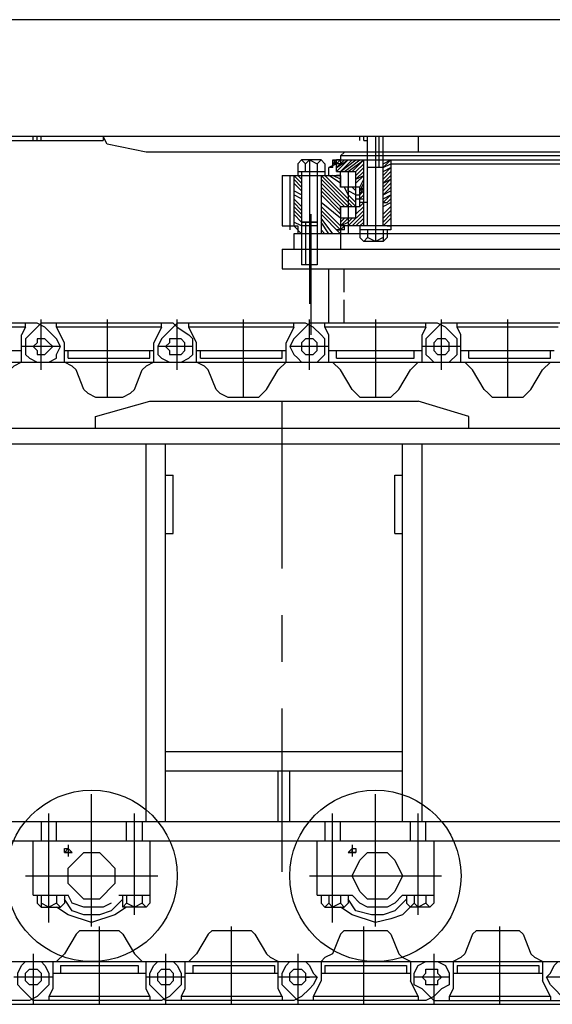
# Model space of a CAD drawing. Units: millimetres. Extents: x 0 to 317672, y 0 to 113649.
# Drawn here: x 45894 to 46894, y 35354 to 37201 of the extents above; entities that cross this region are included whole.
import ezdxf

# ---------------------------------------------------------------- set-up
doc = ezdxf.new("R2010")
doc.units = ezdxf.units.MM
doc.layers.add('P', color=250, linetype='Continuous')

# ---------------------------------------------------------------- blocks, each defined once
blk = doc.blocks.new('ztc1500')
at = {"layer": 'P', "color": 0, "linetype": 'Continuous', "lineweight": -2}
for p, q in [((2343.6, 240.9), (1343.4, 240.9)), ((912.6, 204.4), (-912.6, 204.4)), ((898, 211.7), (898, 197.1)), ((956.4, 204.4), (956.4, -65.7)), ((927.2, 197.1), (927.2, 175.2)), ((941.8, 197.1), (941.8, 7.3)), ((978.3, 197.1), (978.3, 175.2)), ((1007.5, 175.2), (898, 175.2)), ((898, 175.2), (898, 153.3)), ((898, 116.8), (861.5, 116.8)), ((868.8, 116.8), (868.8, 102.2)), ((898, 116.8), (898, 36.5)), ((861.5, 80.3), (861.5, 58.4)), ((1007.5, 80.3), (978.3, 80.3)), ((817.7, 51.1), (854.2, 51.1))]:
    blk.add_line(p, q, dxfattribs=at)
for points in [[(-576.8, 467.3), (3584.7, 467.3)], [(-1241.1, 248.2), (3584.7, 248.2)], [(752, 248.2), (752, 219)], [(817.7, 80.3), (817.7, 248.2)], [(825, 189.8), (825, 248.2)], [(832.3, 248.2), (832.3, 51.1)], [(846.9, 80.3), (846.9, 248.2)], [(846.9, 189.8), (846.9, 248.2)], [(854.2, 240.9), (846.9, 240.9)], [(854.2, 240.9), (854.2, 248.2)], [(861.5, 240.9), (861.5, 248.2)], [(1336.1, 233.6), (1343.4, 248.2)], [(1343.4, 248.2), (1343.4, 240.9)], [(1460.2, 240.9), (1460.2, 248.2)], [(1467.5, 240.9), (1467.5, 248.2)], [(1474.8, 240.9), (1474.8, 248.2)], [(1263, 219), (1336.1, 233.6)], [(-1241.1, 219), (1263, 219)], [(-905.3, 211.7), (898, 211.7)], [(817.7, 189.8), (803.1, 204.4)], [(817.7, 197.1), (803.1, 204.4)], [(803.1, 204.4), (803.1, 197.1)], [(803.1, 204.4), (803.1, 73), (861.5, 73)], [(817.7, 204.4), (810.4, 204.4)], [(876.1, 182.5), (854.2, 204.4)], [(883.4, 182.5), (854.2, 204.4)], [(854.2, 80.3), (854.2, 204.4)], [(890.7, 182.5), (861.5, 204.4)], [(898, 182.5), (868.8, 204.4)], [(898, 182.5), (876.1, 204.4)], [(905.3, 182.5), (883.4, 204.4)], [(905.3, 189.8), (883.4, 204.4)], [(898, 211.7), (890.7, 219)], [(905.3, 189.8), (890.7, 204.4)], [(898, 204.4), (905.3, 204.4)], [(898, 204.4), (905.3, 197.1)], [(905.3, 197.1), (905.3, 204.4)], [(905.3, 197.1), (912.6, 204.4)], [(905.3, 204.4), (912.6, 197.1)], [(912.6, 189.8), (912.6, 204.4)], [(912.6, 197.1), (912.6, 204.4)], [(927.2, 197.1), (934.5, 204.4), (941.8, 197.1)], [(934.5, 204.4), (971, 204.4)], [(956.4, 204.4), (941.8, 197.1)], [(956.4, 204.4), (963.7, 197.1), (971, 204.4), (978.3, 197.1)], [(803.1, 197.1), (-810.4, 197.1)], [(817.7, 189.8), (803.1, 197.1)], [(817.7, 175.2), (803.1, 189.8)], [(817.7, 182.5), (803.1, 189.8)], [(817.7, 189.8), (846.9, 189.8)], [(868.8, 182.5), (854.2, 197.1)], [(868.8, 175.2), (854.2, 189.8)], [(898, 197.1), (912.6, 197.1)], [(898, 197.1), (912.6, 197.1)], [(905.3, 197.1), (919.9, 189.8)], [(905.3, 197.1), (919.9, 189.8)], [(905.3, 182.5), (905.3, 197.1)], [(912.6, 189.8), (919.9, 189.8)], [(919.9, 175.2), (919.9, 189.8)], [(919.9, 175.2), (919.9, 189.8)], [(963.7, 182.5), (963.7, 197.1)], [(817.7, 167.9), (803.1, 182.5)], [(817.7, 160.6), (803.1, 175.2)], [(817.7, 153.3), (803.1, 167.9)], [(817.7, 160.6), (803.1, 167.9)], [(868.8, 167.9), (854.2, 182.5)], [(868.8, 160.6), (854.2, 175.2)], [(868.8, 167.9), (854.2, 175.2)], [(861.5, 153.3), (854.2, 167.9)], [(905.3, 182.5), (868.8, 182.5)], [(868.8, 94.9), (868.8, 182.5)], [(868.8, 116.8), (927.2, 175.2)], [(868.8, 153.3), (868.8, 167.9)], [(876.1, 116.8), (934.5, 175.2)], [(883.4, 182.5), (883.4, 65.7)], [(883.4, 116.8), (934.5, 167.9)], [(898, 153.3), (898, 182.5)], [(898, 175.2), (905.3, 175.2)], [(898, 167.9), (912.6, 175.2)], [(898, 160.6), (919.9, 175.2)], [(978.3, 182.5), (927.2, 182.5)], [(934.5, 175.2), (934.5, 65.7)], [(971, 182.5), (971, 7.3)], [(971, 167.9), (978.3, 175.2)], [(971, 160.6), (985.6, 175.2)], [(971, 153.3), (985.6, 167.9)], [(985.6, 175.2), (985.6, 80.3)], [(992.9, 175.2), (992.9, 73)], [(1007.5, 175.2), (1007.5, 80.3)], [(817.7, 146), (803.1, 160.6)], [(817.7, 138.7), (803.1, 153.3)], [(861.5, 146), (854.2, 160.6)], [(861.5, 138.7), (854.2, 153.3)], [(861.5, 146), (854.2, 153.3)], [(861.5, 153.3), (898, 153.3)], [(861.5, 116.8), (861.5, 153.3)], [(868.8, 146), (876.1, 153.3)], [(883.4, 146), (883.4, 153.3)], [(883.4, 138.7), (890.7, 153.3)], [(890.7, 116.8), (934.5, 160.6)], [(898, 116.8), (934.5, 153.3)], [(971, 146), (985.6, 160.6)], [(817.7, 138.7), (803.1, 146)], [(817.7, 124.1), (803.1, 138.7)], [(817.7, 131.4), (803.1, 138.7)], [(810.4, 124.1), (803.1, 131.4)], [(861.5, 138.7), (854.2, 146)], [(861.5, 131.4), (854.2, 138.7)], [(854.2, 124.1), (854.2, 131.4)], [(861.5, 131.4), (854.2, 131.4)], [(868.8, 138.7), (861.5, 138.7)], [(861.5, 124.1), (861.5, 131.4)], [(868.8, 131.4), (861.5, 131.4)], [(868.8, 138.7), (883.4, 146)], [(868.8, 124.1), (883.4, 138.7)], [(898, 109.5), (934.5, 146)], [(898, 102.2), (934.5, 138.7)], [(971, 138.7), (985.6, 146)], [(971, 131.4), (985.6, 138.7)], [(971, 116.8), (985.6, 131.4)], [(817.7, 116.8), (803.1, 124.1)], [(817.7, 102.2), (803.1, 116.8)], [(817.7, 124.1), (810.4, 124.1)], [(846.9, 124.1), (861.5, 124.1)], [(861.5, 116.8), (854.2, 124.1)], [(868.8, 102.2), (854.2, 116.8)], [(868.8, 116.8), (861.5, 116.8)], [(898, 94.9), (934.5, 124.1)], [(898, 102.2), (898, 116.8)], [(898, 80.3), (934.5, 116.8)], [(971, 109.5), (985.6, 124.1)], [(971, 102.2), (985.6, 116.8)], [(817.7, 94.9), (803.1, 109.5)], [(817.7, 87.6), (803.1, 102.2)], [(817.7, 80.3), (803.1, 94.9)], [(883.4, 80.3), (854.2, 109.5)], [(876.1, 80.3), (854.2, 102.2)], [(868.8, 80.3), (854.2, 94.9)], [(868.8, 94.9), (898, 94.9)], [(883.4, 87.6), (876.1, 94.9)], [(898, 80.3), (883.4, 94.9)], [(898, 87.6), (890.7, 94.9)], [(898, 73), (934.5, 109.5)], [(898, 65.7), (934.5, 102.2)], [(912.6, 65.7), (934.5, 94.9)], [(971, 94.9), (985.6, 109.5)], [(971, 87.6), (985.6, 102.2)], [(-905.3, 80.3), (898, 80.3)], [(810.4, 80.3), (803.1, 80.3)], [(861.5, 80.3), (854.2, 87.6)], [(898, 80.3), (883.4, 87.6)], [(898, 73), (890.7, 80.3)], [(890.7, 73), (890.7, 80.3)], [(898, 73), (890.7, 80.3)], [(919.9, 65.7), (934.5, 87.6)], [(941.8, 87.6), (941.8, 7.3)], [(971, 87.6), (941.8, 87.6)], [(941.8, 87.6), (971, 87.6)], [(941.8, 80.3), (971, 80.3)], [(963.7, 87.6), (963.7, 7.3)], [(971, 80.3), (985.6, 87.6)], [(971, 65.7), (985.6, 80.3)], [(978.3, 80.3), (978.3, 65.7)], [(-985.6, 65.7), (985.6, 65.7)], [(817.7, 73), (817.7, 51.1), (810.4, 58.4)], [(810.4, 73), (810.4, 58.4)], [(817.7, 58.4), (832.3, 51.1)], [(832.3, 51.1), (846.9, 58.4)], [(846.9, 73), (846.9, 58.4)], [(854.2, 51.1), (846.9, 58.4)], [(854.2, 51.1), (861.5, 58.4)], [(890.7, 73), (905.3, 73)], [(905.3, 73), (898, 73)], [(927.2, 65.7), (934.5, 73)], [(985.6, 65.7), (985.6, 36.5)], [(1007.5, 36.5), (-1014.8, 36.5)], [(1007.5, 36.5), (1007.5, 0)], [(1007.5, 0), (-1014.8, 0)], [(941.8, 7.3), (971, 7.3)]]:
    blk.add_lwpolyline(points, dxfattribs=at)

msp = doc.modelspace()

# ---------------------------------------------------------------- linework, layer by layer
at = {"color": 0, "linetype": 'ByBlock', "lineweight": -2}
msp.add_line((46441.2, 36610.1), (46441.2, 36836.4), dxfattribs=at)
msp.add_line((42271.1, 35354.4), (51848.7, 35354.4))
for centre in [(46028.7, 35595.3), (46561.7, 35595.3)]:
    msp.add_circle(centre, 160.8, dxfattribs=at)
at = {"layer": 'P', "color": 0, "linetype": 'ByBlock', "lineweight": -2}
for p, q in [((45926.5, 36632), (45685.6, 36632)), ((46182, 36632), (45933.8, 36632)), ((46430.3, 36632), (46189.3, 36632)), ((46678.5, 36632), (46437.6, 36632)), ((46926.7, 36632), (46685.8, 36632)), ((46138.2, 35661), (46138.2, 35544.2)), ((46671.2, 35661), (46671.2, 35544.2)), ((46663.9, 35536.9), (46627.4, 35536.9)), ((45919.2, 35449.3), (45919.2, 35354.4)), ((46167.4, 35449.3), (46167.4, 35354.4)), ((46415.7, 35449.3), (46415.7, 35354.4)), ((46671.2, 35449.3), (46671.2, 35354.4)), ((45911.9, 35361.7), (45671, 35361.7)), ((46160.1, 35361.7), (45919.2, 35361.7)), ((46408.4, 35361.7), (46167.4, 35361.7)), ((46656.6, 35361.7), (46415.7, 35361.7))]:
    msp.add_line(p, q, dxfattribs=at)
for points in [[(46474.1, 36632), (46474.1, 36734.2)], [(46503.3, 36690.4), (46503.3, 36734.2)], [(46503.3, 36632), (46503.3, 36675.8)], [(45904.6, 36624.7), (45904.6, 36632)], [(45933.8, 36632), (45904.6, 36602.8), (45904.6, 36573.6), (45911.9, 36566.3), (45926.5, 36559)], [(45941.1, 36624.7), (45926.5, 36632)], [(45933.8, 36544.4), (45933.8, 36639.3)], [(45977.6, 36595.5), (45963, 36624.7), (45963, 36632)], [(46057.9, 36639.3), (46057.9, 36493.3)], [(46189.3, 36632), (46160.1, 36602.8), (46152.8, 36588.2), (46152.8, 36573.6), (46160.1, 36566.3), (46174.7, 36559)], [(46160.1, 36624.7), (46160.1, 36632)], [(46189.3, 36624.7), (46182, 36632)], [(46189.3, 36544.4), (46189.3, 36639.3)], [(46225.9, 36595.5), (46211.3, 36624.7), (46211.3, 36632)], [(46313.5, 36639.3), (46313.5, 36493.3)], [(46437.6, 36632), (46408.4, 36602.8), (46401.1, 36588.2), (46408.4, 36573.6), (46415.7, 36566.3), (46423, 36559)], [(46408.4, 36624.7), (46408.4, 36632)], [(46444.9, 36624.7), (46430.3, 36632)], [(46437.6, 36544.4), (46437.6, 36639.3)], [(46474.1, 36610.1), (46466.8, 36624.7), (46466.8, 36632)], [(46561.7, 36639.3), (46561.7, 36493.3)], [(46685.8, 36632), (46656.6, 36602.8), (46656.6, 36573.6), (46663.9, 36566.3), (46671.2, 36559)], [(46656.6, 36624.7), (46656.6, 36632)], [(46693.1, 36624.7), (46678.5, 36632)], [(46685.8, 36544.4), (46685.8, 36639.3)], [(46722.3, 36610.1), (46715, 36624.7), (46715, 36632)], [(46809.9, 36639.3), (46809.9, 36493.3)], [(45904.6, 36624.7), (45714.8, 36624.7)], [(45904.6, 36624.7), (45897.3, 36610.1)], [(45897.3, 36559), (45897.3, 36610.1)], [(45941.1, 36624.7), (45963, 36602.8)], [(46160.1, 36624.7), (45963, 36624.7)], [(46160.1, 36624.7), (46145.5, 36595.5)], [(46189.3, 36624.7), (46211.3, 36610.1)], [(46196.7, 36559), (46211.3, 36566.3), (46218.6, 36573.6), (46218.6, 36602.8), (46211.3, 36610.1)], [(46408.4, 36624.7), (46211.3, 36624.7)], [(46408.4, 36624.7), (46393.8, 36595.5)], [(46444.9, 36624.7), (46459.5, 36610.1)], [(46452.2, 36559), (46466.8, 36573.6), (46466.8, 36602.8), (46459.5, 36610.1)], [(46656.6, 36624.7), (46466.8, 36624.7)], [(46474.1, 36559), (46474.1, 36610.1)], [(46656.6, 36624.7), (46649.3, 36610.1)], [(46649.3, 36559), (46649.3, 36610.1)], [(46693.1, 36624.7), (46715, 36602.8)], [(46904.8, 36624.7), (46715, 36624.7)], [(46722.3, 36559), (46722.3, 36610.1)], [(45159.9, 36595.5), (45159.9, 36566.3), (45174.5, 36559), (49693.7, 36559)], [(45941.1, 36602.8), (45926.5, 36602.8), (45926.5, 36595.5), (45919.2, 36588.2), (45926.5, 36580.9), (45926.5, 36573.6)], [(45926.5, 36573.6), (45941.1, 36573.6), (45955.7, 36588.2), (45948.4, 36595.5), (45941.1, 36602.8)], [(45948.4, 36559), (45963, 36566.3), (45963, 36573.6), (45970.3, 36588.2), (45963, 36602.8)], [(45977.6, 36559), (45977.6, 36595.5)], [(46145.5, 36559), (46145.5, 36595.5)], [(46196.7, 36602.8), (46174.7, 36602.8), (46174.7, 36595.5), (46167.4, 36588.2), (46174.7, 36580.9), (46174.7, 36573.6)], [(46174.7, 36573.6), (46196.7, 36573.6), (46204, 36580.9), (46204, 36595.5), (46196.7, 36602.8)], [(46225.9, 36559), (46225.9, 36595.5)], [(46393.8, 36559), (46393.8, 36595.5)], [(46444.9, 36602.8), (46430.3, 36602.8), (46423, 36595.5), (46423, 36580.9), (46430.3, 36573.6)], [(46430.3, 36573.6), (46444.9, 36573.6), (46452.2, 36580.9), (46452.2, 36595.5), (46444.9, 36602.8)], [(46693.1, 36602.8), (46678.5, 36602.8), (46671.2, 36595.5), (46671.2, 36580.9), (46678.5, 36573.6)], [(46678.5, 36573.6), (46693.1, 36573.6), (46700.4, 36580.9), (46700.4, 36595.5), (46693.1, 36602.8)], [(46700.4, 36559), (46715, 36573.6), (46715, 36602.8)], [(45722.1, 36580.9), (45897.3, 36580.9)], [(45970.3, 36588.2), (45897.3, 36588.2)], [(45977.6, 36580.9), (46145.5, 36580.9)], [(45984.9, 36566.3), (45984.9, 36580.9)], [(46138.2, 36566.3), (46138.2, 36580.9)], [(46218.6, 36588.2), (46152.8, 36588.2)], [(46225.9, 36580.9), (46393.8, 36580.9)], [(46233.2, 36566.3), (46233.2, 36580.9)], [(46386.5, 36566.3), (46386.5, 36580.9)], [(46474.1, 36588.2), (46401.1, 36588.2)], [(46474.1, 36580.9), (46649.3, 36580.9)], [(46488.7, 36566.3), (46488.7, 36580.9)], [(46634.7, 36566.3), (46634.7, 36580.9)], [(46722.3, 36588.2), (46649.3, 36588.2)], [(46722.3, 36580.9), (46897.5, 36580.9)], [(46736.9, 36566.3), (46736.9, 36580.9)], [(46890.2, 36566.3), (46890.2, 36580.9)], [(45897.3, 36559), (45882.7, 36551.7), (45875.4, 36544.4)], [(45999.5, 36544.4), (45992.2, 36551.7), (45977.6, 36559)], [(45984.9, 36566.3), (46138.2, 36566.3)], [(46145.5, 36559), (46130.9, 36551.7), (46123.6, 36544.4)], [(46247.8, 36544.4), (46240.5, 36551.7), (46225.9, 36559)], [(46233.2, 36566.3), (46386.5, 36566.3)], [(46393.8, 36559), (46379.2, 36544.4)], [(46496, 36544.4), (46481.4, 36559)], [(46488.7, 36566.3), (46634.7, 36566.3)], [(46642, 36559), (46627.4, 36544.4)], [(46744.2, 36544.4), (46736.9, 36551.7), (46729.6, 36559)], [(46736.9, 36566.3), (46890.2, 36566.3)], [(46890.2, 36559), (46875.6, 36544.4)], [(46014.1, 36507.9), (45999.5, 36544.4)], [(46109, 36507.9), (46123.6, 36544.4)], [(46262.4, 36507.9), (46247.8, 36544.4)], [(46357.3, 36507.9), (46379.2, 36544.4)], [(46517.9, 36507.9), (46496, 36544.4)], [(46605.5, 36507.9), (46627.4, 36544.4)], [(46766.1, 36507.9), (46744.2, 36544.4)], [(46853.7, 36507.9), (46875.6, 36544.4)], [(46014.1, 36507.9), (46021.4, 36500.6), (46036, 36493.3)], [(46087.1, 36493.3), (46101.7, 36500.6), (46109, 36507.9)], [(46262.4, 36507.9), (46269.7, 36500.6), (46284.3, 36493.3)], [(46342.7, 36493.3), (46357.3, 36507.9)], [(46517.9, 36507.9), (46525.2, 36500.6), (46532.5, 36493.3)], [(46590.9, 36493.3), (46605.5, 36507.9)], [(46766.1, 36507.9), (46773.4, 36500.6), (46780.7, 36493.3)], [(46839.1, 36493.3), (46853.7, 36507.9)], [(46036, 36493.3), (46087.1, 36493.3)], [(46036, 36456.8), (46138.2, 36486)], [(46138.2, 36486), (46642, 36486)], [(46284.3, 36493.3), (46342.7, 36493.3)], [(46386.5, 36172.1), (46386.5, 36486)], [(46532.5, 36493.3), (46590.9, 36493.3)], [(46736.9, 36456.8), (46642, 36486)], [(46780.7, 36493.3), (46839.1, 36493.3)], [(46036, 36434.9), (46036, 36456.8)], [(46736.9, 36434.9), (46736.9, 36456.8)], [(45510.4, 36434.9), (49306.8, 36434.9)], [(45510.4, 36405.7), (49284.9, 36405.7)], [(46130.9, 35697.5), (46130.9, 36405.7)], [(46167.4, 35697.5), (46167.4, 36405.7)], [(46612.8, 35697.5), (46612.8, 36405.7)], [(46649.3, 35697.5), (46649.3, 36405.7)], [(46167.4, 36347.3), (46182, 36347.3)], [(46182, 36237.8), (46182, 36347.3)], [(46598.2, 36237.8), (46598.2, 36347.3)], [(46598.2, 36347.3), (46612.8, 36347.3)], [(46167.4, 36237.8), (46182, 36237.8)], [(46598.2, 36237.8), (46612.8, 36237.8)], [(46386.5, 35996.8), (46386.5, 36084.4)], [(46386.5, 35602.6), (46386.5, 35909.2)], [(46167.4, 35828.9), (46612.8, 35828.9)], [(46167.4, 35792.4), (46612.8, 35792.4)], [(46379.2, 35697.5), (46379.2, 35792.4)], [(46401.1, 35697.5), (46401.1, 35792.4)], [(46028.7, 35500.4), (46028.7, 35748.6)], [(46561.7, 35500.4), (46561.7, 35748.6)], [(45948.4, 35507.7), (45948.4, 35712.1)], [(46109, 35522.3), (46109, 35712.1)], [(46481.4, 35507.7), (46481.4, 35712.1)], [(46642, 35522.3), (46642, 35712.1)], [(43714.4, 35697.5), (50343.5, 35697.5)], [(45933.8, 35697.5), (45933.8, 35661)], [(45963, 35661), (45963, 35697.5)], [(46094.4, 35661), (46094.4, 35697.5)], [(46123.6, 35697.5), (46123.6, 35661)], [(46466.8, 35697.5), (46466.8, 35661)], [(46496, 35661), (46496, 35697.5)], [(46627.4, 35661), (46627.4, 35697.5)], [(46656.6, 35661), (46656.6, 35697.5)], [(43714.4, 35661), (50343.5, 35661)], [(45919.2, 35558.8), (45919.2, 35661)], [(45984.9, 35653.7), (45984.9, 35631.8)], [(46452.2, 35558.8), (46452.2, 35661)], [(46517.9, 35653.7), (46517.9, 35631.8)], [(45977.6, 35639.1), (45984.9, 35646.4), (45984.9, 35639.1)], [(45977.6, 35639.1), (45977.6, 35646.4), (45984.9, 35646.4), (45992.2, 35639.1), (45977.6, 35639.1)], [(45977.6, 35639.1), (45992.2, 35639.1)], [(45984.9, 35646.4), (45984.9, 35639.1)], [(45984.9, 35609.9), (46014.1, 35639.1), (46043.3, 35639.1), (46057.9, 35624.5), (46072.5, 35609.9), (46072.5, 35580.7), (46043.3, 35551.5), (46014.1, 35551.5), (45999.5, 35566.1), (45984.9, 35580.7), (45984.9, 35609.9)], [(46525.2, 35646.4), (46525.2, 35639.1), (46510.6, 35639.1), (46517.9, 35646.4)], [(46510.6, 35639.1), (46525.2, 35639.1)], [(46517.9, 35639.1), (46517.9, 35646.4), (46525.2, 35646.4), (46525.2, 35639.1), (46517.9, 35639.1)], [(46517.9, 35639.1), (46517.9, 35646.4), (46525.2, 35646.4)], [(46517.9, 35595.3), (46532.5, 35624.5), (46547.1, 35639.1), (46583.6, 35639.1), (46598.2, 35624.5), (46612.8, 35595.3), (46598.2, 35566.1), (46583.6, 35551.5), (46547.1, 35551.5), (46532.5, 35566.1), (46517.9, 35595.3)], [(45904.6, 35595.3), (46152.8, 35595.3)], [(46437.6, 35595.3), (46685.8, 35595.3)], [(45919.2, 35558.8), (45984.9, 35558.8)], [(45933.8, 35558.8), (45933.8, 35536.9), (45926.5, 35544.2)], [(45926.5, 35558.8), (45926.5, 35544.2)], [(45963, 35558.8), (45963, 35544.2)], [(45977.6, 35558.8), (45977.6, 35544.2)], [(46065.2, 35544.2), (46050.6, 35536.9), (46014.1, 35536.9), (45992.2, 35544.2), (45984.9, 35558.8)], [(46079.8, 35558.8), (46138.2, 35558.8)], [(46087.1, 35536.9), (46087.1, 35558.8)], [(46094.4, 35558.8), (46094.4, 35544.2)], [(46123.6, 35558.8), (46123.6, 35544.2)], [(46452.2, 35558.8), (46517.9, 35558.8)], [(46459.5, 35558.8), (46459.5, 35544.2)], [(46474.1, 35558.8), (46474.1, 35544.2)], [(46496, 35558.8), (46496, 35544.2)], [(46510.6, 35558.8), (46510.6, 35544.2)], [(46612.8, 35558.8), (46598.2, 35544.2), (46583.6, 35536.9), (46547.1, 35536.9), (46532.5, 35544.2), (46517.9, 35558.8)], [(46612.8, 35558.8), (46671.2, 35558.8)], [(46620.1, 35558.8), (46620.1, 35544.2)], [(46634.7, 35558.8), (46634.7, 35544.2)], [(46656.6, 35558.8), (46656.6, 35544.2)], [(45963, 35544.2), (45948.4, 35536.9), (45933.8, 35544.2)], [(45977.6, 35544.2), (45970.3, 35536.9), (45963, 35544.2)], [(46087.1, 35551.5), (46065.2, 35529.6), (46043.3, 35522.3), (46014.1, 35522.3), (45992.2, 35529.6), (45977.6, 35551.5)], [(46130.9, 35536.9), (46087.1, 35536.9), (46094.4, 35544.2)], [(46123.6, 35544.2), (46109, 35536.9), (46094.4, 35544.2)], [(46138.2, 35544.2), (46130.9, 35536.9), (46123.6, 35544.2)], [(46474.1, 35544.2), (46466.8, 35536.9), (46459.5, 35544.2)], [(46496, 35544.2), (46481.4, 35536.9), (46474.1, 35544.2)], [(46634.7, 35544.2), (46612.8, 35522.3), (46590.9, 35515), (46561.7, 35507.7), (46517.9, 35522.3), (46496, 35536.9)], [(46510.6, 35544.2), (46503.3, 35536.9), (46496, 35544.2)], [(46620.1, 35551.5), (46598.2, 35529.6), (46576.3, 35522.3), (46554.4, 35522.3), (46525.2, 35529.6), (46510.6, 35551.5)], [(46627.4, 35536.9), (46620.1, 35544.2)], [(46656.6, 35544.2), (46642, 35536.9), (46634.7, 35544.2)], [(46671.2, 35544.2), (46663.9, 35536.9), (46656.6, 35544.2)], [(45933.8, 35536.9), (45970.3, 35536.9)], [(46094.4, 35536.9), (46072.5, 35522.3), (46028.7, 35507.7), (45984.9, 35522.3), (45963, 35536.9)], [(46466.8, 35536.9), (46503.3, 35536.9)], [(45999.5, 35485.8), (45977.6, 35449.3)], [(45999.5, 35485.8), (46006.8, 35493.1), (46079.8, 35493.1)], [(46043.3, 35354.4), (46043.3, 35500.4)], [(46079.8, 35493.1), (46087.1, 35485.8)], [(46087.1, 35485.8), (46109, 35449.3)], [(46247.8, 35485.8), (46225.9, 35449.3)], [(46247.8, 35485.8), (46255.1, 35493.1), (46328.1, 35493.1)], [(46291.6, 35354.4), (46291.6, 35500.4)], [(46328.1, 35493.1), (46335.4, 35485.8)], [(46335.4, 35485.8), (46357.3, 35449.3)], [(46496, 35485.8), (46481.4, 35449.3)], [(46496, 35485.8), (46503.3, 35493.1), (46583.6, 35493.1)], [(46539.8, 35354.4), (46539.8, 35500.4)], [(46583.6, 35493.1), (46590.9, 35485.8)], [(46590.9, 35485.8), (46605.5, 35449.3)], [(46744.2, 35485.8), (46729.6, 35449.3)], [(46744.2, 35485.8), (46751.5, 35493.1), (46831.8, 35493.1)], [(46795.3, 35354.4), (46795.3, 35500.4)], [(46831.8, 35493.1), (46839.1, 35485.8)], [(46839.1, 35485.8), (46853.7, 35449.3)], [(45977.6, 35449.3), (45963, 35434.7)], [(46123.6, 35434.7), (46116.3, 35442), (46109, 35449.3)], [(46225.9, 35449.3), (46211.3, 35434.7)], [(46379.2, 35434.7), (46364.6, 35442), (46357.3, 35449.3)], [(46481.4, 35449.3), (46466.8, 35442), (46459.5, 35434.7)], [(46627.4, 35434.7), (46612.8, 35442), (46605.5, 35449.3)], [(46729.6, 35449.3), (46722.3, 35442), (46707.7, 35434.7)], [(46875.6, 35434.7), (46861, 35442), (46853.7, 35449.3)], [(44167, 35361.7), (44137.8, 35390.9), (44137.8, 35412.8), (44145.1, 35427.4), (44159.7, 35434.7), (50679.4, 35434.7)], [(45919.2, 35361.7), (45897.3, 35383.6), (45890, 35390.9), (45890, 35412.8), (45897.3, 35427.4), (45904.6, 35434.7)], [(45933.8, 35434.7), (45941.1, 35427.4), (45948.4, 35412.8), (45948.4, 35390.9), (45941.1, 35383.6)], [(45955.7, 35434.7), (45955.7, 35383.6), (45948.4, 35369), (45948.4, 35361.7)], [(46138.2, 35369), (46130.9, 35383.6), (46130.9, 35434.7)], [(46167.4, 35361.7), (46145.5, 35383.6), (46138.2, 35390.9), (46138.2, 35412.8), (46145.5, 35427.4), (46152.8, 35434.7)], [(46182, 35434.7), (46189.3, 35427.4), (46196.7, 35412.8), (46196.7, 35390.9), (46189.3, 35383.6)], [(46204, 35434.7), (46204, 35383.6), (46196.7, 35369), (46196.7, 35361.7)], [(46386.5, 35369), (46379.2, 35383.6), (46379.2, 35434.7)], [(46415.7, 35361.7), (46393.8, 35383.6), (46386.5, 35390.9), (46386.5, 35412.8), (46393.8, 35427.4), (46401.1, 35434.7)], [(46430.3, 35434.7), (46437.6, 35427.4), (46444.9, 35412.8), (46452.2, 35405.5), (46444.9, 35390.9), (46437.6, 35383.6)], [(46459.5, 35434.7), (46459.5, 35398.2)], [(46627.4, 35434.7), (46627.4, 35398.2)], [(46671.2, 35361.7), (46649.3, 35383.6), (46634.7, 35390.9), (46634.7, 35412.8), (46642, 35427.4), (46656.6, 35434.7)], [(46678.5, 35434.7), (46693.1, 35427.4), (46700.4, 35412.8), (46700.4, 35390.9), (46685.8, 35383.6)], [(46707.7, 35434.7), (46707.7, 35383.6), (46700.4, 35369), (46700.4, 35361.7)], [(46875.6, 35434.7), (46875.6, 35398.2)], [(46919.4, 35361.7), (46890.2, 35390.9), (46882.9, 35405.5), (46890.2, 35412.8), (46897.5, 35427.4), (46904.8, 35434.7)], [(45926.5, 35390.9), (45911.9, 35390.9), (45904.6, 35398.2), (45904.6, 35412.8), (45911.9, 35420.1)], [(45911.9, 35420.1), (45926.5, 35420.1), (45933.8, 35412.8), (45933.8, 35398.2), (45926.5, 35390.9)], [(45955.7, 35412.8), (46130.9, 35412.8)], [(45970.3, 35427.4), (45970.3, 35412.8)], [(45970.3, 35427.4), (46116.3, 35427.4)], [(46116.3, 35427.4), (46116.3, 35412.8)], [(46174.7, 35390.9), (46160.1, 35390.9), (46152.8, 35398.2), (46152.8, 35412.8), (46160.1, 35420.1)], [(46160.1, 35420.1), (46174.7, 35420.1), (46182, 35412.8), (46182, 35398.2), (46174.7, 35390.9)], [(46204, 35412.8), (46379.2, 35412.8)], [(46218.6, 35427.4), (46218.6, 35412.8)], [(46218.6, 35427.4), (46371.9, 35427.4)], [(46371.9, 35427.4), (46371.9, 35412.8)], [(46423, 35390.9), (46408.4, 35390.9), (46401.1, 35398.2), (46401.1, 35412.8), (46408.4, 35420.1)], [(46408.4, 35420.1), (46423, 35420.1), (46430.3, 35412.8), (46430.3, 35398.2), (46423, 35390.9)], [(46459.5, 35412.8), (46627.4, 35412.8)], [(46466.8, 35427.4), (46466.8, 35412.8)], [(46466.8, 35427.4), (46620.1, 35427.4)], [(46620.1, 35427.4), (46620.1, 35412.8)], [(46678.5, 35390.9), (46656.6, 35390.9), (46656.6, 35398.2), (46649.3, 35405.5), (46656.6, 35412.8), (46656.6, 35420.1)], [(46656.6, 35420.1), (46678.5, 35420.1), (46678.5, 35412.8), (46685.8, 35405.5), (46678.5, 35398.2), (46678.5, 35390.9)], [(46707.7, 35412.8), (46875.6, 35412.8)], [(46715, 35427.4), (46715, 35412.8)], [(46715, 35427.4), (46868.3, 35427.4)], [(46868.3, 35427.4), (46868.3, 35412.8)], [(45955.7, 35405.5), (45882.7, 35405.5)], [(46204, 35405.5), (46130.9, 35405.5)], [(46452.2, 35405.5), (46379.2, 35405.5)], [(46430.3, 35405.5), (46437.6, 35405.5)], [(46459.5, 35398.2), (46444.9, 35369), (46444.9, 35361.7)], [(46642, 35369), (46627.4, 35398.2)], [(46700.4, 35405.5), (46634.7, 35405.5)], [(46890.2, 35369), (46875.6, 35398.2)], [(46955.9, 35405.5), (46882.9, 35405.5)], [(45926.5, 35369), (45941.1, 35383.6)], [(46174.7, 35369), (46189.3, 35383.6)], [(46423, 35369), (46437.6, 35383.6)], [(46671.2, 35369), (46685.8, 35383.6)], [(45926.5, 35369), (45911.9, 35361.7)], [(46138.2, 35369), (45948.4, 35369)], [(46138.2, 35369), (46138.2, 35361.7)], [(46174.7, 35369), (46160.1, 35361.7)], [(46386.5, 35369), (46196.7, 35369)], [(46386.5, 35369), (46386.5, 35361.7)], [(46423, 35369), (46408.4, 35361.7)], [(46642, 35369), (46444.9, 35369)], [(46642, 35369), (46642, 35361.7)], [(46671.2, 35369), (46656.6, 35361.7)], [(46671.2, 35361.7), (46912.1, 35361.7)], [(46890.2, 35369), (46700.4, 35369)], [(46890.2, 35369), (46890.2, 35361.7)]]:
    msp.add_lwpolyline(points, dxfattribs=at)

# ---------------------------------------------------------------- block references
at = {"color": 0, "linetype": 'ByBlock', "lineweight": -2, "xscale": -0.9999869548587874, "yscale": 0.9999869548587874, "zscale": 0.9999869548587874}
msp.add_blockref('ztc1500', (47394, 36734.2), dxfattribs=at)

doc.saveas('drawing.dxf')
